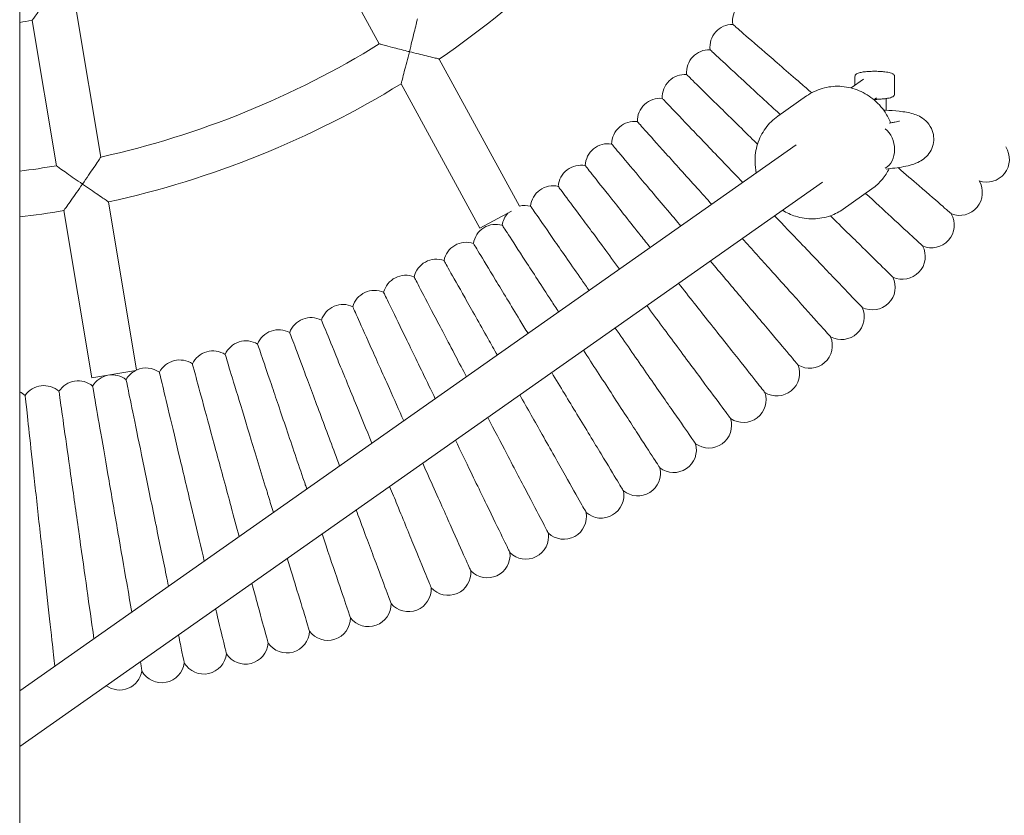
# Model space of a CAD drawing. Units: millimetres. Extents: x 5745 to 14569, y 5283 to 9453.
# Drawn here: x 10609 to 10955, y 6485 to 6766 of the extents above; entities that cross this region are included whole.
import ezdxf

# ---------------------------------------------------------------- set-up
doc = ezdxf.new("R2010")
doc.units = ezdxf.units.MM
doc.header["$LTSCALE"] = 50
doc.layers.add('Widoczne (ISO)', color=7, linetype='Continuous', lineweight=18)

msp = doc.modelspace()

# ---------------------------------------------------------------- linework, layer by layer
at = {"layer": 'Widoczne (ISO)'}
for p, q in [((10608.69, 8248.65), (10608.69, 5908.68)), ((10711.1, 6801.36), (10735.33, 6757.02)), ((10628.75, 6768.3), (10637.31, 6717.19)), ((10613.04, 6765.26), (10621.6, 6714.12)), ((10756.47, 6751.69), (10784.77, 6699.91)), ((10902.85, 6742.43), (10902.85, 6745.42)), ((10916.85, 6739.49), (10916.85, 6745.42)), ((10743.01, 6742.96), (10770.81, 6692.08)), ((10905.92, 6744.58), (10901.52, 6741.49)), ((10875.74, 6731.57), (10885.84, 6738.67)), ((10910.52, 6738.04), (10909.56, 6737.36)), ((10913.85, 6733.65), (10913.85, 6737.78)), ((10608.69, 6529.2), (10882.2, 6721.44)), ((10608.69, 6509.64), (10891.4, 6708.35)), ((10898.74, 6698.85), (10908.84, 6705.94)), ((10639.95, 6701.39), (10649.86, 6642.2)), ((10624.24, 6698.34), (10634.1, 6639.44)), ((10781.96, 6698.16), (10770.81, 6692.08)), ((10649.61, 6642.03), (10634.1, 6639.44))]:
    msp.add_line(p, q, dxfattribs=at)
for centre, radius, start, end in [((10568.69, 7026.58), 332.92, 304.3373, 323.5608), ((10867.76, 6765.08), 8, 91.3756, 188.5931), ((10568.69, 7037), 275.33, 278.3534, 279.2698), ((10859.8, 6755.89), 8, 89.5923, 186.8067), ((10568.69, 7026.58), 316.92, 282.5054, 301.7233), ((10851.55, 6746.95), 8, 87.8082, 185.0237), ((10843.02, 6738.26), 8, 86.0209, 183.2382), ((10568.69, 7026.58), 332.92, 282.361, 301.5756), ((10834.23, 6729.85), 8, 84.236, 181.4523), ((10825.18, 6721.72), 8, 82.4514, 179.66), ((10815.89, 6713.87), 8, 80.6734, 177.8876), ((10949.28, 6716.35), 8, 250.2333, 33.29), ((10568.69, 7026.58), 316.92, 277.251, 279.6113), ((10806.35, 6706.32), 8, 78.8755, 176.0957), ((10796.58, 6699.06), 8, 77.0969, 174.3107), ((10939.76, 6704.64), 8, 248.4527, 31.5225), ((10786.59, 6692.12), 8, 75.3115, 103.1951), ((10568.69, 7026.58), 332.92, 276.9008, 279.6061), ((10786.59, 6692.12), 8, 138.4334, 172.5258), ((10929.87, 6693.23), 8, 246.6703, 29.7326), ((10776.39, 6685.49), 8, 73.526, 170.7425), ((10765.99, 6679.18), 8, 71.739, 168.9533), ((10919.64, 6682.14), 8, 244.8799, 27.9447), ((10755.4, 6673.2), 8, 69.9577, 167.1683), ((10744.62, 6667.55), 8, 68.1725, 165.3886), ((10909.06, 6671.37), 8, 243.0954, 26.1646), ((10733.67, 6662.23), 8, 66.3818, 163.5976), ((10722.57, 6657.27), 8, 64.6024, 161.814), ((10898.15, 6660.93), 8, 241.3116, 24.3788), ((10711.31, 6652.65), 8, 62.8157, 160.0297), ((10699.92, 6648.38), 8, 61.0296, 158.2456), ((10688.4, 6644.47), 8, 59.2433, 156.4625), ((10886.93, 6650.84), 8, 239.544, 22.5921), ((10676.76, 6640.92), 8, 57.4559, 154.6719), ((10665.02, 6637.74), 8, 55.6761, 152.8835), ((10653.18, 6634.92), 8, 117.5501, 151.107), ((10653.18, 6634.92), 8, 53.8943, 114.5216), ((10875.39, 6641.1), 8, 237.7277, 20.7895), ((10629.28, 6630.4), 8, 50.3219, 147.5363), ((10641.26, 6632.47), 8, 52.1005, 149.3152), ((10605.14, 6627.37), 8, 46.7536, 63.6455), ((10617.23, 6628.7), 8, 48.5304, 145.7428), ((10863.56, 6631.73), 8, 235.9587, 19.0354), ((10851.44, 6622.73), 8, 234.1731, 17.2339), ((10839.04, 6614.11), 8, 232.3872, 15.4492), ((10826.39, 6605.89), 8, 230.5975, 13.6647), ((10813.48, 6598.06), 8, 228.8219, 11.884), ((10800.34, 6590.64), 8, 227.0364, 10.0892), ((10786.97, 6583.63), 8, 225.2379, 8.3044), ((10773.39, 6577.04), 8, 223.4669, 6.5324), ((10759.61, 6570.87), 8, 221.678, 4.7331), ((10745.65, 6565.14), 8, 219.8905, 2.9517), ((10731.51, 6559.85), 8, 218.1025, 1.1688), ((10717.21, 6555), 8, 216.3122, 359.3864), ((10702.77, 6550.59), 8, 214.5402, 357.6062), ((10688.21, 6546.64), 8, 212.763, 355.8078), ((10673.52, 6543.15), 8, 210.9569, 354.0148), ((10658.74, 6540.11), 8, 209.1876, 352.2506), ((10643.86, 6537.54), 8, 234.0296, 350.4495)]:
    msp.add_arc(centre, radius, start, end, dxfattribs=at)
msp.add_ellipse((10910.53, 6720.57), major_axis=(1.6, -7.84), ratio=0.781356, start_param=0.237875, end_param=2.391283, dxfattribs=at)
for points, knots in [([(10613.04, 6765.26), (10613.07, 6765.31), (10613.13, 6765.38), (10613.47, 6765.87), (10613.75, 6766.26), (10614.53, 6767.35), (10615.08, 6768.12), (10616.25, 6769.77), (10616.88, 6770.67), (10618.19, 6772.55), (10618.89, 6773.55), (10619.59, 6774.55), (10619.59, 6774.56), (10619.59, 6774.56)], [-1.539026, -1.539026, -1.539026, -1.539026, -1.311926, -1.311926, -1.052882, -1.052882, -0.708127, -0.708127, -0.363605, -0.363605, 0, 0, 0.001811, 0.001811, 0.001811, 0.001811]), ([(10745.94, 6754.28), (10745.94, 6754.28), (10745.94, 6754.29), (10746.25, 6755.49), (10746.55, 6756.7), (10747.11, 6758.98), (10747.38, 6760.08), (10747.88, 6762.14), (10748.12, 6763.12), (10748.45, 6764.5), (10748.57, 6764.98), (10748.71, 6765.6), (10748.75, 6765.76), (10748.76, 6765.8), (10748.76, 6765.8), (10748.76, 6765.8)], [-0.001861, -0.001861, -0.001861, -0.001861, 0, 0, 0.370701, 0.370701, 0.723827, 0.723827, 1.082484, 1.082484, 1.338866, 1.338866, 1.555043, 1.555043, 1.578007, 1.578007, 1.578007, 1.578007]), ([(10887.66, 6739.8), (10886.32, 6740.95), (10885.01, 6742.09), (10879.05, 6747.25), (10874.82, 6750.92), (10867.66, 6757.12), (10864.82, 6759.59), (10860.91, 6762.97), (10859.89, 6763.86), (10859.85, 6763.89), (10859.85, 6763.89), (10859.85, 6763.89)], [17.386611, 17.386611, 17.386611, 17.386611, 17.941086, 17.941086, 19.943075, 19.943075, 21.950158, 21.950158, 23.958156, 23.958156, 23.991869, 23.991869, 23.991869, 23.991869]), ([(10735.33, 6757.02), (10735.33, 6757.02), (10735.44, 6756.99), (10735.95, 6756.85), (10736.43, 6756.72), (10737.82, 6756.36), (10738.85, 6756.09), (10741.55, 6755.39), (10743.28, 6754.95), (10745.36, 6754.42), (10745.64, 6754.35), (10745.93, 6754.28), (10745.94, 6754.28), (10745.94, 6754.28)], [1.502334, 1.502334, 1.502334, 1.502334, 1.705497, 1.705497, 1.988918, 1.988918, 2.357587, 2.357587, 2.818073, 2.818073, 2.889732, 2.889732, 2.891155, 2.891155, 2.891155, 2.891155]), ([(10743.01, 6742.96), (10743.03, 6743.01), (10743.05, 6743.1), (10743.2, 6743.66), (10743.32, 6744.11), (10743.65, 6745.39), (10743.89, 6746.3), (10744.42, 6748.31), (10744.7, 6749.42), (10745.31, 6751.77), (10745.62, 6753.02), (10745.94, 6754.26), (10745.94, 6754.27), (10745.94, 6754.28)], [-1.565835, -1.565835, -1.565835, -1.565835, -1.344721, -1.344721, -1.090604, -1.090604, -0.746391, -0.746391, -0.384314, -0.384314, 0, 0, 0.001861, 0.001861, 0.001861, 0.001861]), ([(10745.94, 6754.28), (10745.95, 6754.27), (10745.95, 6754.27), (10747.02, 6754), (10748.09, 6753.74), (10750.13, 6753.23), (10751.1, 6752.99), (10752.99, 6752.53), (10753.91, 6752.3), (10755.24, 6751.98), (10755.72, 6751.87), (10756.32, 6751.72), (10756.41, 6751.7), (10756.47, 6751.69)], [-2.990233, -2.990233, -2.990233, -2.990233, -2.98851, -2.98851, -2.65891, -2.65891, -2.343191, -2.343191, -1.998221, -1.998221, -1.731246, -1.731246, -1.494255, -1.494255, -1.494255, -1.494255]), ([(10876.56, 6732.15), (10876.06, 6732.61), (10875.56, 6733.07), (10870.53, 6737.71), (10866.41, 6741.51), (10859.45, 6747.93), (10856.68, 6750.49), (10852.88, 6753.99), (10851.89, 6754.91), (10851.85, 6754.94), (10851.85, 6754.94), (10851.85, 6754.94)], [17.721741, 17.721741, 17.721741, 17.721741, 17.941164, 17.941164, 19.94316, 19.94316, 21.950251, 21.950251, 23.958255, 23.958255, 23.991981, 23.991981, 23.991981, 23.991981]), ([(10868.57, 6721.7), (10867.74, 6722.52), (10866.92, 6723.33), (10861.71, 6728.44), (10857.71, 6732.37), (10850.95, 6739), (10848.26, 6741.64), (10844.57, 6745.27), (10843.61, 6746.21), (10843.58, 6746.24), (10843.58, 6746.24), (10843.58, 6746.24)], [17.571544, 17.571544, 17.571544, 17.571544, 17.941018, 17.941018, 19.943001, 19.943001, 21.950079, 21.950079, 23.958071, 23.958071, 23.991773, 23.991773, 23.991773, 23.991773]), ([(10916.85, 6745.42), (10916.85, 6745.58), (10916.82, 6745.73), (10916.7, 6746.01), (10916.62, 6746.12), (10916.42, 6746.35), (10916.31, 6746.43), (10915.91, 6746.68), (10915.63, 6746.77), (10914.79, 6747), (10914.16, 6747.1), (10912.86, 6747.25), (10912.21, 6747.3), (10910.89, 6747.36), (10910.21, 6747.37), (10908.86, 6747.36), (10908.19, 6747.34), (10906.93, 6747.26), (10906.33, 6747.2), (10905.24, 6747.05), (10904.76, 6746.96), (10904.1, 6746.77), (10903.87, 6746.7), (10903.5, 6746.5), (10903.35, 6746.41), (10903.13, 6746.18), (10903.06, 6746.1), (10902.93, 6745.85), (10902.86, 6745.67), (10902.85, 6745.45), (10902.85, 6745.44), (10902.85, 6745.42)], [3.362922, 3.362922, 3.362922, 3.362922, 3.428204, 3.428204, 3.502404, 3.502404, 3.61257, 3.61257, 3.89081, 3.89081, 4.316479, 4.316479, 4.656144, 4.656144, 4.986007, 4.986007, 5.314277, 5.314277, 5.645818, 5.645818, 5.991912, 5.991912, 6.209375, 6.209375, 6.356945, 6.356945, 6.41525, 6.41525, 6.497402, 6.497402, 6.504515, 6.504515, 6.504515, 6.504515]), ([(10885.84, 6738.67), (10887.52, 6739.85), (10889.4, 6740.75), (10893.36, 6741.91), (10895.44, 6742.16), (10899.6, 6741.99), (10901.68, 6741.56), (10905.63, 6740.08), (10907.49, 6739.01), (10910.82, 6736.36), (10912.28, 6734.76), (10914.25, 6731.8), (10914.91, 6730.54), (10915.44, 6729.23)], [5.652847, 5.652847, 5.652847, 5.652847, 5.970507, 5.970507, 6.288682, 6.288682, 6.608121, 6.608121, 6.928955, 6.928955, 7.250782, 7.250782, 7.463994, 7.463994, 7.463994, 7.463994]), ([(10916.85, 6739.49), (10916.85, 6739.34), (10916.82, 6739.18), (10916.7, 6738.9), (10916.62, 6738.79), (10916.42, 6738.56), (10916.31, 6738.48), (10915.93, 6738.25), (10915.68, 6738.16), (10915.09, 6737.99), (10914.75, 6737.92), (10914, 6737.79), (10913.59, 6737.74), (10912.69, 6737.65), (10912.21, 6737.62), (10911.7, 6737.59), (10911.7, 6737.59), (10911.69, 6737.59)], [2.920263, 2.920263, 2.920263, 2.920263, 2.985544, 2.985544, 3.059744, 3.059744, 3.16991, 3.16991, 3.423616, 3.423616, 3.677321, 3.677321, 3.931027, 3.931027, 4.184732, 4.184732, 4.18879, 4.18879, 4.18879, 4.18879]), ([(10863.37, 6708.2), (10861.14, 6710.53), (10858.97, 6712.8), (10852.6, 6719.46), (10848.73, 6723.5), (10842.18, 6730.35), (10839.58, 6733.07), (10836, 6736.8), (10835.07, 6737.78), (10835.04, 6737.81), (10835.04, 6737.81), (10835.03, 6737.81)], [16.953041, 16.953041, 16.953041, 16.953041, 17.941036, 17.941036, 19.943021, 19.943021, 21.9501, 21.9501, 23.958093, 23.958093, 23.991799, 23.991799, 23.991799, 23.991799]), ([(10910.31, 6737.48), (10910.21, 6737.47), (10910.11, 6737.46), (10909.9, 6737.45), (10909.8, 6737.44), (10909.69, 6737.44), (10909.68, 6737.44), (10909.67, 6737.44)], [-0.1935945, -0.1935945, -0.1935945, -0.1935945, -0.16314307, -0.16314307, -0.13269164, -0.13269164, -0.13014112, -0.13014112, -0.13014112, -0.13014112]), ([(10911.69, 6737.59), (10911.59, 6737.58), (10911.49, 6737.58), (10911.3, 6737.57), (10911.21, 6737.56), (10911.03, 6737.55), (10910.93, 6737.54), (10910.75, 6737.52), (10910.66, 6737.52), (10910.49, 6737.5), (10910.4, 6737.49), (10910.31, 6737.48)], [0, 0, 0, 0, 0.0320827, 0.0320827, 0.0641655, 0.0641655, 0.0962482, 0.0962482, 0.128331, 0.128331, 0.1604137, 0.1604137, 0.1604137, 0.1604137]), ([(10875.74, 6731.57), (10874.06, 6730.39), (10872.57, 6728.93), (10870.15, 6725.59), (10869.2, 6723.72), (10867.96, 6719.74), (10867.65, 6717.64), (10867.7, 6714.21), (10867.86, 6712.87), (10868.14, 6711.56)], [0.630338, 0.630338, 0.630338, 0.630338, 0.947997, 0.947997, 1.266173, 1.266173, 1.585611, 1.585611, 1.788258, 1.788258, 1.788258, 1.788258]), ([(10912.97, 6733.69), (10913.17, 6733.68), (10913.37, 6733.67), (10915.24, 6733.59), (10916.89, 6733.48), (10920.26, 6733.11), (10921.88, 6732.83), (10924.1, 6732.16), (10924.83, 6731.89), (10926.32, 6731.13), (10927.11, 6730.62), (10928.62, 6729.22), (10929.33, 6728.27), (10930.23, 6726.36), (10930.5, 6725.4), (10930.7, 6723.48), (10930.63, 6722.5), (10930.19, 6720.64), (10929.81, 6719.76), (10928.84, 6718.2), (10928.24, 6717.52), (10926.98, 6716.4), (10926.3, 6715.95), (10924.77, 6715.12), (10923.91, 6714.78), (10921.19, 6713.93), (10919.12, 6713.59), (10915.89, 6713.17), (10914.88, 6713.05), (10913.88, 6712.93)], [6.908744, 6.908744, 6.908744, 6.908744, 6.969602, 6.969602, 7.491524, 7.491524, 8.136602, 8.136602, 8.460178, 8.460178, 8.799341, 8.799341, 9.174617, 9.174617, 9.482366, 9.482366, 9.7883, 9.7883, 10.093931, 10.093931, 10.402234, 10.402234, 10.723201, 10.723201, 11.150878, 11.150878, 11.995436, 11.995436, 12.369686, 12.369686, 12.369686, 12.369686]), ([(10852.42, 6700.51), (10850.69, 6702.44), (10848.99, 6704.33), (10843.22, 6710.76), (10839.47, 6714.92), (10833.14, 6721.96), (10830.62, 6724.77), (10827.17, 6728.61), (10826.26, 6729.62), (10826.23, 6729.65), (10826.23, 6729.65), (10826.23, 6729.65)], [17.138489, 17.138489, 17.138489, 17.138489, 17.941078, 17.941078, 19.943067, 19.943067, 21.95015, 21.95015, 23.958147, 23.958147, 23.991859, 23.991859, 23.991859, 23.991859]), ([(10914.93, 6729.16), (10915.16, 6729.19), (10915.38, 6729.22), (10916.1, 6729.32), (10916.56, 6729.39), (10917.33, 6729.53), (10917.65, 6729.59), (10918.28, 6729.74), (10918.51, 6729.81), (10918.56, 6729.83), (10918.57, 6729.83), (10918.57, 6729.83)], [0.7172528, 0.7172528, 0.7172528, 0.7172528, 0.8083672, 0.8083672, 1.0182783, 1.0182783, 1.2091463, 1.2091463, 1.4994355, 1.4994355, 1.541464, 1.541464, 1.541464, 1.541464]), ([(10841.56, 6692.88), (10840.2, 6694.5), (10838.86, 6696.09), (10833.57, 6702.35), (10829.96, 6706.63), (10823.85, 6713.87), (10821.42, 6716.75), (10818.08, 6720.7), (10817.21, 6721.73), (10817.18, 6721.77), (10817.18, 6721.77), (10817.18, 6721.77)], [17.281854, 17.281854, 17.281854, 17.281854, 17.941575, 17.941575, 19.943612, 19.943612, 21.950738, 21.950738, 23.958776, 23.958776, 23.992568, 23.992568, 23.992568, 23.992568]), ([(10621.6, 6714.12), (10621.6, 6714.12), (10621.6, 6714.12), (10621.6, 6714.12), (10621.72, 6714.03), (10622.21, 6713.68), (10622.6, 6713.41), (10623.7, 6712.63), (10624.47, 6712.08), (10626.11, 6710.93), (10626.99, 6710.31), (10628.83, 6709.02), (10629.81, 6708.34), (10630.78, 6707.67), (10630.79, 6707.66), (10630.79, 6707.66)], [1.711238, 1.711238, 1.711238, 1.711238, 1.711419, 1.711419, 1.986007, 1.986007, 2.299927, 2.299927, 2.718659, 2.718659, 3.129048, 3.129048, 3.558028, 3.558028, 3.560165, 3.560165, 3.560165, 3.560165]), ([(10630.79, 6707.66), (10630.8, 6707.66), (10630.8, 6707.67), (10631.52, 6708.7), (10632.24, 6709.74), (10633.58, 6711.7), (10634.22, 6712.64), (10635.38, 6714.33), (10635.91, 6715.11), (10636.65, 6716.21), (10636.91, 6716.59), (10637.23, 6717.07), (10637.31, 6717.19), (10637.31, 6717.19)], [-0.001812, -0.001812, -0.001812, -0.001812, 0, 0, 0.376035, 0.376035, 0.733694, 0.733694, 1.078079, 1.078079, 1.332022, 1.332022, 1.551348, 1.551348, 1.551348, 1.551348]), ([(10830.76, 6685.29), (10829.66, 6686.69), (10828.56, 6688.07), (10823.67, 6694.25), (10820.19, 6698.65), (10814.31, 6706.07), (10811.97, 6709.02), (10808.76, 6713.07), (10807.92, 6714.13), (10807.89, 6714.17), (10807.89, 6714.17), (10807.89, 6714.17)], [17.380986, 17.380986, 17.380986, 17.380986, 17.940693, 17.940693, 19.942644, 19.942644, 21.949693, 21.949693, 23.957658, 23.957658, 23.991309, 23.991309, 23.991309, 23.991309]), ([(10914.91, 6713.05), (10914.26, 6711.73), (10913.46, 6710.5), (10911.46, 6708.07), (10910.22, 6706.91), (10908.84, 6705.94)], [8.3089774, 8.3089774, 8.3089774, 8.3089774, 8.5344175, 8.5344175, 8.79444, 8.79444, 8.79444, 8.79444]), ([(10936.82, 6697.2), (10936.82, 6697.2), (10936.82, 6697.2), (10936.78, 6697.23), (10935.75, 6698.12), (10931.82, 6701.53), (10928.97, 6704), (10923.17, 6709.02), (10920.71, 6711.15), (10918.06, 6713.46)], [40.078977, 40.078977, 40.078977, 40.078977, 40.114415, 40.114415, 42.137969, 42.137969, 44.145448, 44.145448, 45.380274, 45.380274, 45.380274, 45.380274]), ([(10624.24, 6698.34), (10624.28, 6698.38), (10624.33, 6698.46), (10624.67, 6698.94), (10624.95, 6699.33), (10625.73, 6700.43), (10626.27, 6701.19), (10627.44, 6702.85), (10628.07, 6703.75), (10629.39, 6705.64), (10630.09, 6706.64), (10630.79, 6707.65), (10630.79, 6707.65), (10630.79, 6707.66)], [-1.540471, -1.540471, -1.540471, -1.540471, -1.314008, -1.314008, -1.055441, -1.055441, -0.710628, -0.710628, -0.364838, -0.364838, 0, 0, 0.001812, 0.001812, 0.001812, 0.001812]), ([(10630.79, 6707.66), (10630.8, 6707.66), (10630.8, 6707.65), (10631.76, 6706.99), (10632.71, 6706.33), (10634.52, 6705.09), (10635.38, 6704.5), (10637.02, 6703.38), (10637.8, 6702.85), (10638.93, 6702.08), (10639.33, 6701.81), (10639.83, 6701.47), (10639.9, 6701.42), (10639.95, 6701.39)], [-3.03358, -3.03358, -3.03358, -3.03358, -3.031815, -3.031815, -2.685751, -2.685751, -2.355885, -2.355885, -2.010823, -2.010823, -1.747835, -1.747835, -1.515908, -1.515908, -1.515908, -1.515908]), ([(10820, 6677.73), (10819.05, 6679.01), (10818.11, 6680.27), (10813.51, 6686.46), (10810.17, 6690.96), (10804.53, 6698.56), (10802.28, 6701.59), (10799.2, 6705.74), (10798.39, 6706.83), (10798.37, 6706.86), (10798.37, 6706.86), (10798.37, 6706.86)], [17.43887, 17.43887, 17.43887, 17.43887, 17.941153, 17.941153, 19.943149, 19.943149, 21.950238, 21.950238, 23.958242, 23.958242, 23.991966, 23.991966, 23.991966, 23.991966]), ([(10926.7, 6685.89), (10926.7, 6685.89), (10926.7, 6685.89), (10926.67, 6685.92), (10925.67, 6686.84), (10921.84, 6690.37), (10919.07, 6692.93), (10912.94, 6698.59), (10909.92, 6701.37), (10906.64, 6704.4)], [40.079155, 40.079155, 40.079155, 40.079155, 40.11459, 40.11459, 42.138143, 42.138143, 44.145629, 44.145629, 45.665212, 45.665212, 45.665212, 45.665212]), ([(10809.26, 6670.17), (10808.37, 6671.45), (10807.5, 6672.7), (10803.12, 6679), (10799.92, 6683.6), (10794.52, 6691.37), (10792.37, 6694.47), (10789.42, 6698.71), (10788.65, 6699.82), (10788.62, 6699.86), (10788.62, 6699.86), (10788.62, 6699.86)], [17.453313, 17.453313, 17.453313, 17.453313, 17.94114, 17.94114, 19.943135, 19.943135, 21.950223, 21.950223, 23.958225, 23.958225, 23.991947, 23.991947, 23.991947, 23.991947]), ([(10877.34, 6698.47), (10878.79, 6697.56), (10880.35, 6696.84), (10883.98, 6695.7), (10886.08, 6695.39), (10890.25, 6695.46), (10892.32, 6695.83), (10895.86, 6697.1), (10897.37, 6697.88), (10898.74, 6698.85)], [2.61401, 2.61401, 2.61401, 2.61401, 2.872113, 2.872113, 3.192722, 3.192722, 3.511908, 3.511908, 3.771931, 3.771931, 3.771931, 3.771931]), ([(10905.44, 6664.23), (10905.44, 6664.23), (10905.44, 6664.23), (10905.41, 6664.27), (10904.46, 6665.25), (10900.87, 6669.01), (10898.26, 6671.73), (10891.72, 6678.57), (10887.86, 6682.6), (10880.71, 6690.08), (10877.66, 6693.26), (10874.55, 6696.51)], [40.078864, 40.078864, 40.078864, 40.078864, 40.114304, 40.114304, 42.137858, 42.137858, 44.145334, 44.145334, 46.136734, 46.136734, 47.501152, 47.501152, 47.501152, 47.501152]), ([(10916.24, 6674.9), (10916.24, 6674.9), (10916.24, 6674.9), (10916.21, 6674.93), (10915.23, 6675.88), (10911.52, 6679.53), (10908.83, 6682.17), (10902.21, 6688.67), (10898.41, 6692.41), (10894.22, 6696.51)], [40.078824, 40.078824, 40.078824, 40.078824, 40.114264, 40.114264, 42.137818, 42.137818, 44.145292, 44.145292, 46.059988, 46.059988, 46.059988, 46.059988]), ([(10798.51, 6662.62), (10797.62, 6664), (10796.73, 6665.36), (10792.51, 6671.86), (10789.45, 6676.56), (10784.29, 6684.49), (10782.24, 6687.65), (10779.42, 6691.99), (10778.68, 6693.12), (10778.66, 6693.16), (10778.66, 6693.16), (10778.66, 6693.16)], [17.424825, 17.424825, 17.424825, 17.424825, 17.94112, 17.94112, 19.943112, 19.943112, 21.950199, 21.950199, 23.958199, 23.958199, 23.991918, 23.991918, 23.991918, 23.991918]), ([(10787.74, 6655.05), (10786.77, 6656.65), (10785.81, 6658.23), (10781.67, 6665.05), (10778.77, 6669.84), (10773.86, 6677.94), (10771.9, 6681.16), (10769.22, 6685.58), (10768.52, 6686.74), (10768.5, 6686.77), (10768.5, 6686.77), (10768.5, 6686.77)], [17.353346, 17.353346, 17.353346, 17.353346, 17.940992, 17.940992, 19.942973, 19.942973, 21.950048, 21.950048, 23.958038, 23.958038, 23.991736, 23.991736, 23.991736, 23.991736]), ([(10894.31, 6653.91), (10894.31, 6653.91), (10894.31, 6653.91), (10894.28, 6653.95), (10893.37, 6654.96), (10889.89, 6658.83), (10887.37, 6661.63), (10881.05, 6668.67), (10877.32, 6672.82), (10870.01, 6680.95), (10866.63, 6684.71), (10863.2, 6688.53)], [40.07896, 40.07896, 40.07896, 40.07896, 40.114398, 40.114398, 42.137952, 42.137952, 44.145431, 44.145431, 46.136837, 46.136837, 47.690028, 47.690028, 47.690028, 47.690028]), ([(10776.92, 6647.45), (10775.81, 6649.41), (10774.73, 6651.34), (10770.63, 6658.59), (10767.87, 6663.47), (10763.22, 6671.71), (10761.37, 6674.99), (10758.82, 6679.49), (10758.16, 6680.67), (10758.14, 6680.71), (10758.14, 6680.71), (10758.14, 6680.71)], [17.239581, 17.239581, 17.239581, 17.239581, 17.941264, 17.941264, 19.943271, 19.943271, 21.95037, 21.95037, 23.958382, 23.958382, 23.992124, 23.992124, 23.992124, 23.992124]), ([(10882.87, 6643.94), (10882.87, 6643.94), (10882.87, 6643.94), (10882.84, 6643.98), (10881.96, 6645.02), (10878.61, 6649), (10876.18, 6651.88), (10870.07, 6659.11), (10866.47, 6663.37), (10859.14, 6672.06), (10855.56, 6676.3), (10851.93, 6680.61)], [40.080093, 40.080093, 40.080093, 40.080093, 40.115513, 40.115513, 42.139064, 42.139064, 44.146584, 44.146584, 46.138058, 46.138058, 47.835222, 47.835222, 47.835222, 47.835222]), ([(10766.04, 6639.8), (10764.75, 6642.26), (10763.48, 6644.67), (10759.39, 6652.47), (10756.79, 6657.43), (10752.39, 6665.82), (10750.64, 6669.16), (10748.24, 6673.73), (10747.62, 6674.93), (10747.59, 6674.97), (10747.59, 6674.97), (10747.59, 6674.97)], [17.082872, 17.082872, 17.082872, 17.082872, 17.941256, 17.941256, 19.943262, 19.943262, 21.95036, 21.95036, 23.958372, 23.958372, 23.992112, 23.992112, 23.992112, 23.992112]), ([(10871.12, 6634.34), (10871.12, 6634.34), (10871.12, 6634.34), (10871.09, 6634.38), (10870.24, 6635.45), (10867.02, 6639.52), (10864.67, 6642.48), (10858.8, 6649.89), (10855.34, 6654.27), (10848.08, 6663.42), (10844.43, 6668.04), (10840.72, 6672.73)], [40.078081, 40.078081, 40.078081, 40.078081, 40.113533, 40.113533, 42.137089, 42.137089, 44.144536, 44.144536, 46.135889, 46.135889, 47.932719, 47.932719, 47.932719, 47.932719]), ([(10755.07, 6632.08), (10753.56, 6635.19), (10752.08, 6638.23), (10747.97, 6646.71), (10745.52, 6651.75), (10741.39, 6660.27), (10739.75, 6663.66), (10737.49, 6668.31), (10736.9, 6669.52), (10736.88, 6669.56), (10736.88, 6669.56), (10736.88, 6669.56)], [16.883127, 16.883127, 16.883127, 16.883127, 17.940879, 17.940879, 19.942848, 19.942848, 21.949913, 21.949913, 23.957894, 23.957894, 23.991574, 23.991574, 23.991574, 23.991574]), ([(10743.98, 6624.29), (10742.24, 6628.19), (10740.53, 6632.02), (10736.37, 6641.3), (10734.09, 6646.42), (10730.22, 6655.06), (10728.68, 6658.5), (10726.57, 6663.22), (10726.02, 6664.45), (10726, 6664.49), (10726, 6664.49), (10726, 6664.49)], [16.641452, 16.641452, 16.641452, 16.641452, 17.94128, 17.94128, 19.943288, 19.943288, 21.950388, 21.950388, 23.958402, 23.958402, 23.992146, 23.992146, 23.992146, 23.992146]), ([(10859.08, 6625.1), (10859.08, 6625.1), (10859.08, 6625.1), (10859.05, 6625.14), (10858.24, 6626.23), (10855.14, 6630.41), (10852.89, 6633.44), (10847.25, 6641.03), (10843.92, 6645.51), (10836.86, 6655.03), (10833.22, 6659.92), (10829.54, 6664.88)], [40.079131, 40.079131, 40.079131, 40.079131, 40.114567, 40.114567, 42.13812, 42.13812, 44.145605, 44.145605, 46.137022, 46.137022, 47.991005, 47.991005, 47.991005, 47.991005]), ([(10732.76, 6616.41), (10730.77, 6621.26), (10728.81, 6626.04), (10724.61, 6636.26), (10722.49, 6641.44), (10718.89, 6650.2), (10717.46, 6653.69), (10715.5, 6658.47), (10714.99, 6659.72), (10714.97, 6659.76), (10714.97, 6659.76), (10714.97, 6659.76)], [16.355793, 16.355793, 16.355793, 16.355793, 17.941174, 17.941174, 19.943172, 19.943172, 21.950263, 21.950263, 23.958268, 23.958268, 23.991996, 23.991996, 23.991996, 23.991996]), ([(10721.38, 6608.41), (10719.15, 6614.38), (10716.94, 6620.29), (10712.7, 6631.59), (10710.74, 6636.83), (10707.42, 6645.7), (10706.1, 6649.23), (10704.28, 6654.07), (10703.81, 6655.34), (10703.79, 6655.38), (10703.79, 6655.38), (10703.79, 6655.38)], [16.025589, 16.025589, 16.025589, 16.025589, 17.94111, 17.94111, 19.943101, 19.943101, 21.950187, 21.950187, 23.958186, 23.958186, 23.991903, 23.991903, 23.991903, 23.991903]), ([(10846.76, 6616.25), (10846.76, 6616.25), (10846.76, 6616.25), (10846.73, 6616.28), (10845.95, 6617.4), (10842.98, 6621.67), (10840.83, 6624.77), (10835.43, 6632.54), (10832.24, 6637.12), (10825.48, 6646.85), (10822, 6651.85), (10818.47, 6656.92)], [40.079101, 40.079101, 40.079101, 40.079101, 40.114538, 40.114538, 42.138091, 42.138091, 44.145575, 44.145575, 46.13699, 46.13699, 47.990993, 47.990993, 47.990993, 47.990993]), ([(10709.29, 6601.82), (10709.15, 6602.25), (10709.01, 6602.67), (10706.72, 6609.4), (10704.61, 6615.63), (10700.65, 6627.29), (10698.85, 6632.59), (10695.81, 6641.56), (10694.6, 6645.13), (10692.94, 6650.02), (10692.5, 6651.3), (10692.49, 6651.34), (10692.49, 6651.34), (10692.49, 6651.34)], [15.811281, 15.811281, 15.811281, 15.811281, 15.946347, 15.946347, 17.941031, 17.941031, 19.943014, 19.943014, 21.950093, 21.950093, 23.958086, 23.958086, 23.991791, 23.991791, 23.991791, 23.991791]), ([(10834.16, 6607.78), (10834.16, 6607.78), (10834.16, 6607.78), (10834.14, 6607.82), (10833.39, 6608.96), (10830.56, 6613.32), (10828.5, 6616.48), (10823.35, 6624.41), (10820.31, 6629.09), (10813.87, 6639), (10810.57, 6644.06), (10807.24, 6649.2)], [40.079055, 40.079055, 40.079055, 40.079055, 40.114492, 40.114492, 42.138045, 42.138045, 44.145527, 44.145527, 46.136939, 46.136939, 47.977017, 47.977017, 47.977017, 47.977017]), ([(10696.32, 6597.64), (10696.19, 6598.07), (10696.06, 6598.5), (10693.98, 6605.29), (10692.06, 6611.59), (10688.47, 6623.36), (10686.84, 6628.72), (10684.08, 6637.78), (10682.98, 6641.38), (10681.47, 6646.33), (10681.08, 6647.62), (10681.06, 6647.66), (10681.06, 6647.66), (10681.06, 6647.66)], [15.811115, 15.811115, 15.811115, 15.811115, 15.946219, 15.946219, 17.940886, 17.940886, 19.942856, 19.942856, 21.949922, 21.949922, 23.957903, 23.957903, 23.991584, 23.991584, 23.991584, 23.991584]), ([(10670.01, 6590.51), (10669.9, 6590.94), (10669.8, 6591.38), (10668.16, 6598.29), (10666.63, 6604.69), (10663.78, 6616.67), (10662.48, 6622.12), (10660.29, 6631.33), (10659.42, 6634.99), (10658.22, 6640.02), (10657.91, 6641.34), (10657.9, 6641.38), (10657.9, 6641.38), (10657.9, 6641.38)], [15.811802, 15.811802, 15.811802, 15.811802, 15.946751, 15.946751, 17.941486, 17.941486, 19.943514, 19.943514, 21.950632, 21.950632, 23.958663, 23.958663, 23.99244, 23.99244, 23.99244, 23.99244]), ([(10683.22, 6593.87), (10683.1, 6594.3), (10682.98, 6594.74), (10681.12, 6601.59), (10679.4, 6607.94), (10676.18, 6619.82), (10674.71, 6625.23), (10672.23, 6634.37), (10671.25, 6638), (10669.89, 6642.99), (10669.54, 6644.3), (10669.53, 6644.34), (10669.53, 6644.34), (10669.53, 6644.34)], [15.811543, 15.811543, 15.811543, 15.811543, 15.94655, 15.94655, 17.94126, 17.94126, 19.943266, 19.943266, 21.950365, 21.950365, 23.958377, 23.958377, 23.992118, 23.992118, 23.992118, 23.992118]), ([(10821.31, 6599.71), (10821.31, 6599.71), (10821.31, 6599.71), (10821.29, 6599.75), (10820.58, 6600.91), (10817.88, 6605.36), (10815.93, 6608.58), (10811.02, 6616.67), (10808.13, 6621.44), (10802.11, 6631.35), (10799.11, 6636.31), (10796.06, 6641.34)], [40.078764, 40.078764, 40.078764, 40.078764, 40.114206, 40.114206, 42.13776, 42.13776, 44.145232, 44.145232, 46.136626, 46.136626, 47.905695, 47.905695, 47.905695, 47.905695]), ([(10656.7, 6587.56), (10656.61, 6588), (10656.52, 6588.44), (10655.09, 6595.39), (10653.76, 6601.84), (10651.29, 6613.9), (10650.16, 6619.39), (10648.26, 6628.66), (10647.5, 6632.35), (10646.46, 6637.42), (10646.19, 6638.74), (10646.18, 6638.78), (10646.18, 6638.78), (10646.18, 6638.78)], [15.81112, 15.81112, 15.81112, 15.81112, 15.946222, 15.946222, 17.94089, 17.94089, 19.94286, 19.94286, 21.949926, 21.949926, 23.957908, 23.957908, 23.99159, 23.99159, 23.99159, 23.99159]), ([(10629.84, 6582.91), (10629.77, 6583.35), (10629.71, 6583.8), (10628.72, 6590.83), (10627.8, 6597.35), (10626.08, 6609.53), (10625.29, 6615.08), (10623.97, 6624.46), (10623.44, 6628.19), (10622.72, 6633.31), (10622.53, 6634.65), (10622.53, 6634.69), (10622.53, 6634.69), (10622.53, 6634.69)], [15.811143, 15.811143, 15.811143, 15.811143, 15.94624, 15.94624, 17.94091, 17.94091, 19.942882, 19.942882, 21.94995, 21.94995, 23.957933, 23.957933, 23.991618, 23.991618, 23.991618, 23.991618]), ([(10643.3, 6585.02), (10643.23, 6585.47), (10643.15, 6585.91), (10641.94, 6592.9), (10640.82, 6599.39), (10638.72, 6611.52), (10637.76, 6617.04), (10636.15, 6626.37), (10635.5, 6630.08), (10634.62, 6635.18), (10634.39, 6636.51), (10634.38, 6636.55), (10634.38, 6636.55), (10634.38, 6636.55)], [15.811637, 15.811637, 15.811637, 15.811637, 15.946623, 15.946623, 17.941341, 17.941341, 19.943355, 19.943355, 21.950461, 21.950461, 23.95848, 23.95848, 23.992234, 23.992234, 23.992234, 23.992234]), ([(10616.31, 6581.21), (10616.26, 6581.66), (10616.21, 6582.11), (10615.44, 6589.16), (10614.72, 6595.71), (10613.38, 6607.94), (10612.77, 6613.52), (10611.74, 6622.93), (10611.33, 6626.67), (10610.77, 6631.81), (10610.62, 6633.16), (10610.62, 6633.2), (10610.62, 6633.2), (10610.62, 6633.2)], [15.8118, 15.8118, 15.8118, 15.8118, 15.946749, 15.946749, 17.941484, 17.941484, 19.943512, 19.943512, 21.95063, 21.95063, 23.958661, 23.958661, 23.992438, 23.992438, 23.992438, 23.992438]), ([(10808.21, 6592.04), (10808.21, 6592.04), (10808.21, 6592.04), (10808.19, 6592.08), (10807.52, 6593.26), (10804.96, 6597.79), (10803.11, 6601.08), (10798.46, 6609.31), (10795.71, 6614.17), (10790.19, 6623.96), (10787.53, 6628.67), (10784.83, 6633.45)], [40.079384, 40.079384, 40.079384, 40.079384, 40.114816, 40.114816, 42.138369, 42.138369, 44.145863, 44.145863, 46.137294, 46.137294, 47.792275, 47.792275, 47.792275, 47.792275]), ([(10794.89, 6584.78), (10794.89, 6584.78), (10794.89, 6584.78), (10794.86, 6584.82), (10794.23, 6586.03), (10791.82, 6590.64), (10790.07, 6593.98), (10785.67, 6602.35), (10783.08, 6607.3), (10778.09, 6616.82), (10775.83, 6621.12), (10773.53, 6625.51)], [40.079365, 40.079365, 40.079365, 40.079365, 40.114797, 40.114797, 42.13835, 42.13835, 44.145843, 44.145843, 46.137274, 46.137274, 47.633951, 47.633951, 47.633951, 47.633951]), ([(10781.34, 6577.95), (10781.34, 6577.95), (10781.34, 6577.95), (10781.32, 6577.99), (10780.72, 6579.21), (10778.45, 6583.89), (10776.8, 6587.29), (10772.67, 6595.8), (10770.24, 6600.82), (10765.82, 6609.93), (10764, 6613.68), (10762.14, 6617.5)], [40.078506, 40.078506, 40.078506, 40.078506, 40.113951, 40.113951, 42.137506, 42.137506, 44.144969, 44.144969, 46.136347, 46.136347, 47.429092, 47.429092, 47.429092, 47.429092]), ([(10767.58, 6571.53), (10767.58, 6571.53), (10767.58, 6571.53), (10767.56, 6571.58), (10767.01, 6572.82), (10764.88, 6577.57), (10763.34, 6581.01), (10759.48, 6589.65), (10757.2, 6594.74), (10753.38, 6603.27), (10752.02, 6606.31), (10750.64, 6609.41)], [40.07942, 40.07942, 40.07942, 40.07942, 40.114851, 40.114851, 42.138404, 42.138404, 44.145899, 44.145899, 46.137333, 46.137333, 47.178929, 47.178929, 47.178929, 47.178929]), ([(10753.63, 6565.55), (10753.63, 6565.55), (10753.63, 6565.55), (10753.62, 6565.6), (10753.1, 6566.86), (10751.12, 6571.67), (10749.69, 6575.16), (10746.1, 6583.91), (10743.98, 6589.07), (10740.79, 6596.86), (10739.9, 6599.03), (10738.99, 6601.23)], [40.079179, 40.079179, 40.079179, 40.079179, 40.114614, 40.114614, 42.138167, 42.138167, 44.145654, 44.145654, 46.137073, 46.137073, 46.876812, 46.876812, 46.876812, 46.876812]), ([(10739.51, 6560.01), (10739.51, 6560.01), (10739.51, 6560.01), (10739.49, 6560.05), (10739.01, 6561.33), (10737.19, 6566.2), (10735.87, 6569.73), (10732.55, 6578.59), (10730.59, 6583.82), (10728.02, 6590.67), (10727.61, 6591.79), (10727.18, 6592.93)], [40.079031, 40.079031, 40.079031, 40.079031, 40.114469, 40.114469, 42.138022, 42.138022, 44.145504, 44.145504, 46.136914, 46.136914, 46.519883, 46.519883, 46.519883, 46.519883]), ([(10661.11, 6566.05), (10660.85, 6567.32), (10660.59, 6568.62), (10659.16, 6575.55), (10657.94, 6581.51), (10656.7, 6587.56)], [45.696672, 45.696672, 45.696672, 45.696672, 46.136374, 46.136374, 47.990279, 47.990279, 47.990279, 47.990279]), ([(10634.82, 6547.57), (10634.76, 6547.98), (10634.7, 6548.41), (10633.99, 6553.5), (10633.21, 6559.03), (10631.55, 6570.77), (10630.7, 6576.8), (10629.84, 6582.91)], [43.960799, 43.960799, 43.960799, 43.960799, 44.14504, 44.14504, 46.136423, 46.136423, 47.990336, 47.990336, 47.990336, 47.990336]), ([(10648.16, 6556.94), (10647.61, 6560.15), (10647.01, 6563.63), (10645.39, 6572.94), (10644.36, 6578.94), (10643.3, 6585.02)], [44.92544, 44.92544, 44.92544, 44.92544, 46.137484, 46.137484, 47.991565, 47.991565, 47.991565, 47.991565]), ([(10725.21, 6554.91), (10725.21, 6554.91), (10725.21, 6554.91), (10725.2, 6554.95), (10724.76, 6556.25), (10723.09, 6561.17), (10721.88, 6564.74), (10718.86, 6573.62), (10717.11, 6578.8), (10715.18, 6584.49)], [40.078851, 40.078851, 40.078851, 40.078851, 40.114291, 40.114291, 42.137845, 42.137845, 44.14532, 44.14532, 46.101418, 46.101418, 46.101418, 46.101418]), ([(10621.05, 6537.89), (10620.79, 6540.28), (10620.45, 6543.35), (10619.54, 6551.69), (10618.93, 6557.24), (10617.64, 6569.02), (10616.98, 6575.08), (10616.31, 6581.21)], [42.592974, 42.592974, 42.592974, 42.592974, 44.146372, 44.146372, 46.137834, 46.137834, 47.991972, 47.991972, 47.991972, 47.991972]), ([(10710.77, 6550.26), (10710.77, 6550.26), (10710.77, 6550.26), (10710.75, 6550.3), (10710.36, 6551.61), (10708.84, 6556.58), (10707.74, 6560.19), (10705.34, 6568.04), (10704.2, 6571.8), (10702.95, 6575.9)], [40.078522, 40.078522, 40.078522, 40.078522, 40.113967, 40.113967, 42.137522, 42.137522, 44.144985, 44.144985, 45.608436, 45.608436, 45.608436, 45.608436]), ([(10696.18, 6546.06), (10696.18, 6546.06), (10696.18, 6546.06), (10696.17, 6546.1), (10695.82, 6547.42), (10694.45, 6552.44), (10693.47, 6556.08), (10691.68, 6562.66), (10691.09, 6564.82), (10690.47, 6567.12)], [40.079374, 40.079374, 40.079374, 40.079374, 40.114806, 40.114806, 42.138359, 42.138359, 44.145852, 44.145852, 45.022166, 45.022166, 45.022166, 45.022166]), ([(10681.48, 6542.31), (10681.48, 6542.31), (10681.48, 6542.31), (10681.47, 6542.36), (10681.15, 6543.68), (10679.95, 6548.74), (10679.08, 6552.41), (10677.89, 6557.4), (10677.8, 6557.77), (10677.71, 6558.15)], [40.079889, 40.079889, 40.079889, 40.079889, 40.115313, 40.115313, 42.138865, 42.138865, 44.146377, 44.146377, 44.306527, 44.306527, 44.306527, 44.306527]), ([(10666.66, 6539.03), (10666.66, 6539.03), (10666.66, 6539.03), (10666.65, 6539.08), (10666.38, 6540.41), (10665.53, 6544.54), (10665.12, 6546.55), (10664.62, 6548.96)], [40.07853, 40.07853, 40.07853, 40.07853, 40.113975, 40.113975, 42.13753, 42.13753, 43.379046, 43.379046, 43.379046, 43.379046]), ([(10651.75, 6536.21), (10651.75, 6536.21), (10651.75, 6536.21), (10651.74, 6536.25), (10651.55, 6537.37), (10651.18, 6539.51)], [40.07956, 40.07956, 40.07956, 40.07956, 40.114989, 40.114989, 41.956981, 41.956981, 41.956981, 41.956981])]:
    msp.add_open_spline(points, degree=3, knots=knots, dxfattribs=at)
for points in [[(10818.47, 6656.92), (10818.45, 6656.96), (10818.42, 6657), (10818.39, 6657.04)], [(10709.82, 6600.28), (10709.64, 6600.79), (10709.47, 6601.31), (10709.29, 6601.82)], [(10698.04, 6592), (10697.47, 6593.87), (10696.89, 6595.75), (10696.32, 6597.64)], [(10686.02, 6583.55), (10685.1, 6586.93), (10684.16, 6590.39), (10683.22, 6593.87)], [(10673.72, 6574.91), (10672.53, 6579.91), (10671.28, 6585.18), (10670.01, 6590.51)]]:
    msp.add_open_spline(points, degree=3, dxfattribs=at)

doc.saveas('drawing.dxf')
